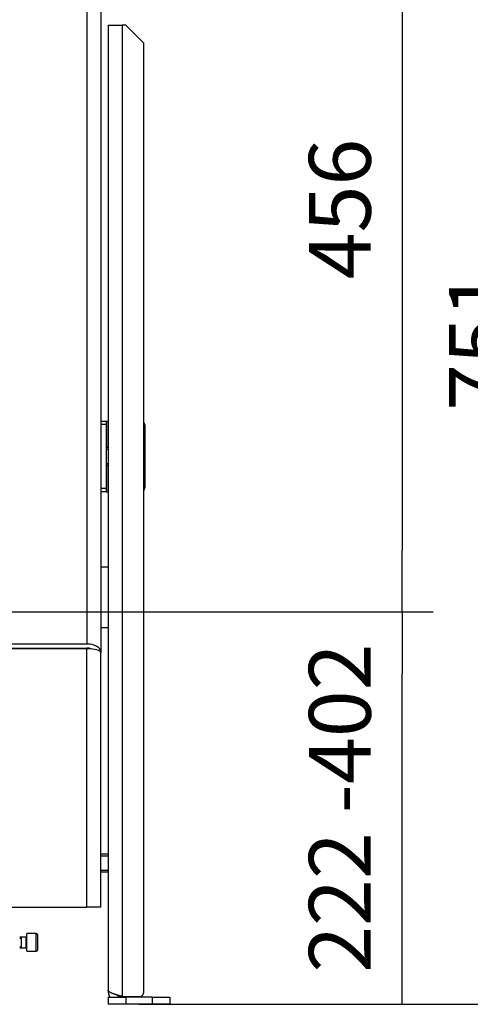
# Model space of a CAD drawing. Units: millimetres. Extents: x 0 to 840, y 594 to 1188.
# Drawn here: x 531 to 557, y 1036 to 1092 of the extents above; entities that cross this region are included whole.
import ezdxf

# ---------------------------------------------------------------- set-up
doc = ezdxf.new("R2010")
doc.units = ezdxf.units.MM
for name, color, linetype in [('Default', 7, 'Continuous'), ('H17-023-1', 7, 'Continuous'), ('H17-031-0', 7, 'Continuous'), ('H21-184-0', 7, 'Continuous'), ('H26-305-0', 7, 'Continuous'), ('H26-308-0', 7, 'Continuous'), ('SCREW_DIN_912_M1', 7, 'Continuous'), ('SCREW_DIN_912_M6', 7, 'Continuous')]:
    doc.layers.add(name, color=color, linetype=linetype)
doc.styles.add('SEACAD_Arial', font='arial.ttf')
doc.dimstyles.new('ISO', dxfattribs={"dimtxt": 3.5, "dimasz": 3.5, "dimexe": 1.75, "dimexo": 0, "dimgap": 1.75, "dimtad": 1, "dimlfac": 10, "dimtxsty": 'SEACAD_Arial', "dimblk1": '_SE_FILLED', "dimblk2": '_SE_FILLED', "dimsah": 1, "dimcen": 1.75, "dimadec": 0, "dimazin": 0, "dimtfac": 1, "dimtmove": 0, "dimatfit": 3, "dimfxl": 0, "dimtolj": 1, "dimarcsym": 0})

# ---------------------------------------------------------------- blocks, each defined once
blk = doc.blocks.new('SE10')
at = {"layer": 'H17-023-1', "color": 7, "linetype": 'Continuous'}
for p, q in [((536.148, 1091.567), (536.148, 1036.967)), ((536.148, 1091.567), (536.948, 1091.567)), ((537.148, 1091.567), (536.948, 1091.567)), ((536.948, 1091.567), (536.948, 1036.607)), ((538.148, 1090.567), (537.148, 1091.567)), ((538.148, 1090.567), (538.148, 1036.807)), ((536.148, 1036.567), (537.148, 1036.567)), ((536.148, 1036.567), (536.148, 1036.167)), ((536.948, 1036.607), (537.948, 1036.607)), ((538.648, 1036.567), (537.148, 1036.567)), ((537.148, 1036.567), (537.148, 1036.167)), ((538.648, 1036.567), (539.648, 1036.567)), ((538.648, 1036.567), (538.648, 1036.167)), ((539.648, 1036.567), (539.648, 1036.167)), ((537.148, 1036.167), (536.148, 1036.167)), ((538.648, 1036.167), (537.148, 1036.167)), ((539.648, 1036.167), (538.648, 1036.167))]:
    blk.add_line(p, q, dxfattribs=at)
for centre, radius, start, end in [((536.948, 1036.967), 0.8, 180, 210.61), ((536.948, 1036.967), 0.4, 223.7177, 270), ((537.948, 1036.807), 0.2, 270, 0)]:
    blk.add_arc(centre, radius, start, end, dxfattribs=at)
blk.add_open_spline([(536.948, 1036.607), (536.938, 1036.609), (536.919, 1036.615), (536.891, 1036.623), (536.862, 1036.631), (536.834, 1036.639), (536.806, 1036.648), (536.778, 1036.656), (536.75, 1036.664), (536.722, 1036.672), (536.695, 1036.68), (536.668, 1036.689), (536.641, 1036.697), (536.615, 1036.705), (536.59, 1036.713), (536.564, 1036.721), (536.539, 1036.729), (536.515, 1036.738), (536.491, 1036.746), (536.468, 1036.754), (536.446, 1036.762), (536.424, 1036.77), (536.402, 1036.779), (536.37, 1036.792), (536.328, 1036.809), (536.281, 1036.832), (536.241, 1036.854), (536.207, 1036.877), (536.181, 1036.899), (536.164, 1036.919), (536.154, 1036.937), (536.149, 1036.952), (536.148, 1036.962), (536.148, 1036.967)], degree=3, knots=[0, 0, 0, 0, 0.022733, 0.045464, 0.068195, 0.090926, 0.113656, 0.136386, 0.159115, 0.181845, 0.204574, 0.227303, 0.250034, 0.272765, 0.295495, 0.318225, 0.340956, 0.363686, 0.386417, 0.409148, 0.431878, 0.454608, 0.477337, 0.500067, 0.562571, 0.625077, 0.687578, 0.750089, 0.812593, 0.875099, 0.916731, 0.958365, 1, 1, 1, 1], dxfattribs=at)
at = {"layer": 'H17-031-0', "color": 7, "linetype": 'Continuous'}
for p, q in [((535.748, 1069.167), (536.048, 1069.167)), ((536.048, 1069.167), (536.136, 1069.167)), ((536.048, 1069.167), (536.048, 1068.967)), ((536.136, 1069.167), (536.148, 1069.167)), ((536.136, 1069.167), (536.136, 1067.667)), ((536.048, 1068.967), (535.748, 1068.967)), ((536.048, 1068.967), (536.048, 1065.367)), ((538.223, 1068.967), (538.223, 1065.367)), ((536.136, 1066.667), (536.136, 1065.167)), ((535.748, 1065.367), (536.048, 1065.367)), ((536.048, 1065.367), (536.048, 1065.167)), ((536.048, 1065.167), (535.748, 1065.167)), ((536.048, 1065.167), (536.136, 1065.167)), ((536.136, 1065.167), (536.148, 1065.167))]:
    blk.add_line(p, q, dxfattribs=at)
for centre, start_param, end_param in [((538.081, 1068.967), 1.570796, 2.651664), ((538.081, 1065.367), 0.489928, 1.570796)]:
    blk.add_ellipse(centre, major_axis=(0, -0.2), ratio=0.707107, start_param=start_param, end_param=end_param, dxfattribs=at)
at = {"layer": 'H21-184-0', "color": 7, "linetype": 'Continuous'}
for p, q in [((535.748, 1060.896), (535.748, 1057.496)), ((536.148, 1060.896), (535.748, 1060.896)), ((536.148, 1060.896), (536.148, 1057.496)), ((535.748, 1057.496), (536.148, 1057.496))]:
    blk.add_line(p, q, dxfattribs=at)
at = {"layer": 'H26-305-0', "color": 7, "linetype": 'Continuous'}
for p, q in [((535.748, 1111.267), (535.748, 1056.092)), ((534.948, 1110.467), (534.948, 1056.554)), ((534.948, 1056.554), (524.548, 1056.554)), ((524.548, 1056.323), (534.948, 1056.323)), ((534.948, 1056.323), (534.948, 1056.286)), ((535.748, 1056.092), (535.748, 1056.055))]:
    blk.add_line(p, q, dxfattribs=at)
for major_axis, start_param in [((-0.8, 0), 3.141593), ((-0.4, 0), 4.053966)]:
    blk.add_ellipse((534.948, 1056.092), major_axis=major_axis, ratio=0.57735, start_param=start_param, end_param=4.712389, dxfattribs=at)
at = {"layer": 'H26-308-0', "color": 7, "linetype": 'Continuous'}
for p, q in [((534.948, 1056.286), (523.748, 1056.286)), ((534.948, 1041.667), (534.948, 1056.286)), ((535.748, 1041.667), (535.748, 1056.055)), ((487.548, 1041.667), (534.948, 1041.667)), ((535.748, 1041.667), (534.948, 1041.667))]:
    blk.add_line(p, q, dxfattribs=at)
blk.add_ellipse((534.948, 1056.055), major_axis=(-0.8, 0), ratio=0.288675, start_param=3.141593, end_param=4.712389, dxfattribs=at)
at = {"layer": 'SCREW_DIN_912_M1', "color": 7, "linetype": 'Continuous'}
for p, q in [((536.148, 1067.667), (536.048, 1067.667)), ((536.048, 1067.575), (536.148, 1067.575)), ((536.048, 1066.759), (536.148, 1066.759)), ((536.048, 1066.667), (536.148, 1066.667)), ((536.148, 1044.667), (535.748, 1044.667)), ((535.748, 1044.575), (536.148, 1044.575)), ((535.748, 1043.759), (536.148, 1043.759)), ((535.748, 1043.667), (536.148, 1043.667))]:
    blk.add_line(p, q, dxfattribs=at)
at = {"layer": 'SCREW_DIN_912_M6', "color": 7, "linetype": 'Continuous'}
for p, q in [((531.548, 1039.167), (531.548, 1040.167)), ((532.088, 1040.167), (531.548, 1040.167)), ((532.088, 1039.167), (532.088, 1040.167)), ((531.248, 1039.967), (531.148, 1039.967)), ((531.148, 1039.905), (531.248, 1039.905)), ((531.248, 1039.367), (531.248, 1039.967)), ((531.249, 1039.905), (531.248, 1039.905)), ((531.249, 1039.367), (531.249, 1039.967)), ((531.523, 1039.967), (531.249, 1039.967)), ((531.523, 1039.367), (531.523, 1039.967)), ((532.148, 1040.107), (532.148, 1039.227)), ((531.148, 1039.428), (531.248, 1039.428)), ((531.148, 1039.367), (531.248, 1039.367)), ((531.248, 1039.428), (531.249, 1039.428)), ((531.249, 1039.367), (531.523, 1039.367)), ((531.548, 1039.167), (532.088, 1039.167))]:
    blk.add_line(p, q, dxfattribs=at)
for centre, radius, start, end in [((532.088, 1040.107), 0.06, 0, 90), ((531.523, 1039.992), 0.025, 270, 0), ((531.523, 1039.342), 0.025, 0, 90), ((532.088, 1039.227), 0.06, 270, 0)]:
    blk.add_arc(centre, radius, start, end, dxfattribs=at)
blk = doc.blocks.new('_SE_FILLED')
at = {"color": 0}
blk.add_line((0, 0), (-1, 0), dxfattribs=at)
blk.add_solid([(0, 0), (-1, -0.1665), (-1, 0.1665), (0, 0)], dxfattribs=at)
blk = doc.blocks.new('DMBLK178')
at = {"layer": 'Default', "color": 0, "linetype": 'Continuous', "lineweight": -2}
for p, q in [((528.448, 1103.967), (554.557, 1103.967)), ((552.807, 1100.467), (552.807, 1061.867)), ((528.448, 1058.367), (554.557, 1058.367))]:
    blk.add_line(p, q, dxfattribs=at)
at = {"layer": 'Defpoints', "color": 0}
for p in [(528.448, 1103.967), (528.448, 1058.367), (552.807, 1058.367)]:
    blk.add_point(p, dxfattribs=at)
at = {"layer": 'Default', "color": 0, "lineweight": -2, "xscale": 3.5, "yscale": 3.5, "zscale": 3.5}
for p, rotation in [((552.807, 1103.967), 89.99999999999915), ((552.807, 1058.367), 269.9999999999991)]:
    blk.add_blockref('_SE_FILLED', p, dxfattribs=dict(at, rotation=rotation))
at = {"layer": 'Default', "color": 0, "insert": (549.27, 1081.167), "char_height": 3.5, "attachment_point": 5, "rotation": 90, "style": 'SEACAD_Arial'}
blk.add_mtext('\\A1;\\A1;456', dxfattribs=at)
blk = doc.blocks.new('DMBLK179')
at = {"layer": 'Default', "color": 0, "linetype": 'Continuous', "lineweight": -2}
for p, q in [((511.248, 1058.367), (554.557, 1058.367)), ((552.807, 1039.667), (552.807, 1054.867)), ((538.648, 1036.167), (554.557, 1036.167))]:
    blk.add_line(p, q, dxfattribs=at)
at = {"layer": 'Defpoints', "color": 0}
for p in [(511.248, 1058.367), (552.807, 1058.367), (538.648, 1036.167)]:
    blk.add_point(p, dxfattribs=at)
at = {"layer": 'Default', "color": 0, "lineweight": -2, "xscale": 3.5, "yscale": 3.5, "zscale": 3.5}
for p, rotation in [((552.807, 1058.367), 90), ((552.807, 1036.167), 270)]:
    blk.add_blockref('_SE_FILLED', p, dxfattribs=dict(at, rotation=rotation))
at = {"layer": 'Default', "color": 0, "insert": (549.27, 1047.267), "char_height": 3.5, "attachment_point": 5, "rotation": 90, "style": 'SEACAD_Arial'}
blk.add_mtext('\\A1;\\A1;222 -402', dxfattribs=at)
blk = doc.blocks.new('DMBLK180')
at = {"layer": 'Default', "color": 0, "linetype": 'Continuous', "lineweight": -2}
for p, q in [((535.748, 1111.267), (562.484, 1111.267)), ((560.734, 1107.767), (560.734, 1039.667)), ((537.898, 1036.167), (562.484, 1036.167))]:
    blk.add_line(p, q, dxfattribs=at)
at = {"layer": 'Defpoints', "color": 0}
for p in [(535.748, 1111.267), (537.898, 1036.167), (560.734, 1036.167)]:
    blk.add_point(p, dxfattribs=at)
at = {"layer": 'Default', "color": 0, "lineweight": -2, "xscale": 3.5, "yscale": 3.5, "zscale": 3.5}
for p, rotation in [((560.734, 1111.267), 90), ((560.734, 1036.167), 270)]:
    blk.add_blockref('_SE_FILLED', p, dxfattribs=dict(at, rotation=rotation))
at = {"layer": 'Default', "color": 0, "insert": (557.197, 1073.717), "char_height": 3.5, "attachment_point": 5, "rotation": 90, "style": 'SEACAD_Arial'}
blk.add_mtext('\\A1;\\A1;751', dxfattribs=at)

msp = doc.modelspace()

# ---------------------------------------------------------------- block references
at = {"layer": 'Default'}
msp.add_blockref('SE10', (0, 0), dxfattribs=at)

# ---------------------------------------------------------------- dimensions: what is measured, and where the dimension line sits
at = {"layer": 'Default', "color": 7, "linetype": 'Continuous'}
for base, p1, p2, angle, text, picture, middle, dimtype in [((560.7337, 1036.1668), (535.7477, 1111.2668), (537.8977, 1036.1668), 90, '\\A1;<>', 'DMBLK180', (560.7337, 1073.7168), 160), ((552.8065, 1058.3668), (528.4477, 1103.9668), (528.4477, 1058.3668), 270, '\\A1;<>', 'DMBLK178', (552.8065, 1081.1668), 161), ((552.8065, 1058.3668), (538.6477, 1036.1668), (511.2477, 1058.3668), 90, '\\A1;<> -402', 'DMBLK179', (552.8065, 1047.2668), 160)]:
    dim = msp.add_linear_dim(base=base, p1=p1, p2=p2, angle=angle, text=text, dimstyle='ISO', dxfattribs=at)
    dim.commit()
    dim.dimension.update_dxf_attribs({"geometry": picture, "text_midpoint": middle, "dimtype": dimtype})

doc.saveas('drawing.dxf')
